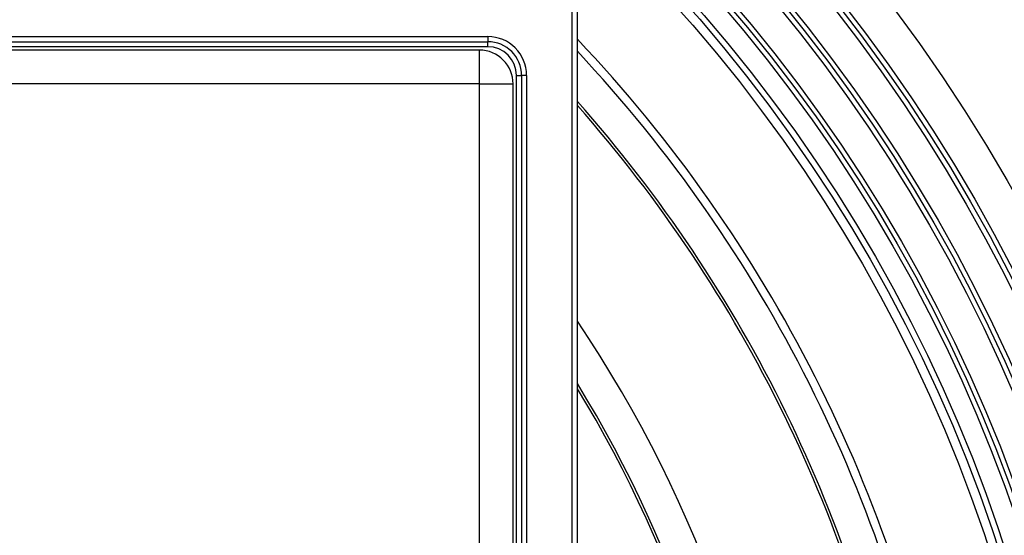
# Model space of a CAD drawing. Units: millimetres. Extents: x -251 to 111, y -227 to 235.
# Drawn here: x -95 to -37, y -88 to -58 of the extents above; entities that cross this region are included whole.
import ezdxf

# ---------------------------------------------------------------- set-up
doc = ezdxf.new("R2010")
doc.units = ezdxf.units.MM

# ---------------------------------------------------------------- blocks, each defined once
blk = doc.blocks.new('HL37N_Aufsatzrahmen_1__1', base_point=(-184.704, -178.3))
at = {"color": 3, "linetype": 'Continuous'}
for p, q in [((-62.404, -177.3), (-62.404, -56.7)), ((-179.404, -58.7), (-67.404, -58.7)), ((-67.404, -58.7), (-67.404, -59)), ((-67.404, -59.3), (-179.404, -59.3)), ((-67.404, -59.3), (-67.404, -59)), ((-65.704, -173), (-65.704, -61)), ((-65.704, -61), (-65.404, -61)), ((-65.104, -61), (-65.404, -61)), ((-65.104, -61), (-65.104, -173))]:
    blk.add_line(p, q, dxfattribs=at)
at = {"color": 7, "linetype": 'Continuous'}
for p, q in [((-62.104, -177.3), (-62.104, -56.7)), ((-179.404, -59), (-67.404, -59)), ((-65.404, -61), (-65.404, -173))]:
    blk.add_line(p, q, dxfattribs=at)
at = {"color": 3, "linetype": 'Continuous'}
for radius in [2.3, 1.7]:
    blk.add_arc((-67.404, -61), radius, 0, 90, dxfattribs=at)
at = {"color": 7, "linetype": 'Continuous'}
blk.add_arc((-67.404, -61), 2, 0, 90, dxfattribs=at)
blk = doc.blocks.new('10890-Einlaufrost-115x115-zu-Primus_1', base_point=(-180.904, -174.5))
at = {"color": 7, "linetype": 'Continuous'}
for p, q in [((-67.904, -59.5), (-178.904, -59.5)), ((-65.904, -172.5), (-65.904, -61.5))]:
    blk.add_line(p, q, dxfattribs=at)
at = {"color": 3, "linetype": 'Continuous'}
for p, q in [((-67.904, -61.5), (-67.904, -59.5)), ((-67.904, -61.5), (-178.904, -61.5)), ((-67.904, -172.5), (-67.904, -61.5)), ((-67.904, -61.5), (-65.904, -61.5))]:
    blk.add_line(p, q, dxfattribs=at)
at = {"color": 7, "linetype": 'Continuous'}
blk.add_arc((-67.904, -61.5), 2, 0, 90, dxfattribs=at)
blk = doc.blocks.new('Artikel-HL510-Körper-11677-PP__2', base_point=(-223.404, -217))
at = {"color": 7, "linetype": 'Continuous'}
for radius in [100, 97.783, 97.5, 97.205, 95.283, 95, 94.705, 92.783, 92.5, 92.205, 91, 90.648, 90.113]:
    blk.add_circle((-123.404, -117), radius, dxfattribs=at)
for radius, start, end in [(84.492, 10.22604, 43.48838), (84, 10.28656, 43.13356), (82, 10.54029, 41.62046), (81.843, 10.56079, 41.49626), (74, 3.78254, 34.06748), (72, 3.70967, 31.63694), (71.843, 3.81327, 31.43256)]:
    blk.add_arc((-123.404, -117), radius, start, end, dxfattribs=at)
blk = doc.blocks.new('HL510N-WEB-Zeichnung__3', base_point=(-223.404, -217))
for name, p in [('Artikel-HL510-Körper-11677-PP__2', (-223.404, -217)), ('HL37N_Aufsatzrahmen_1__1', (-184.704, -178.3)), ('10890-Einlaufrost-115x115-zu-Primus_1', (-180.904, -174.5))]:
    blk.add_blockref(name, p)
blk = doc.blocks.new('Drfsicht2', base_point=(-86, -117))
blk.add_blockref('HL510N-WEB-Zeichnung__3', (-223.404, -217))

msp = doc.modelspace()

# ---------------------------------------------------------------- block references
msp.add_blockref('Drfsicht2', (-86, -117))

doc.saveas('drawing.dxf')
